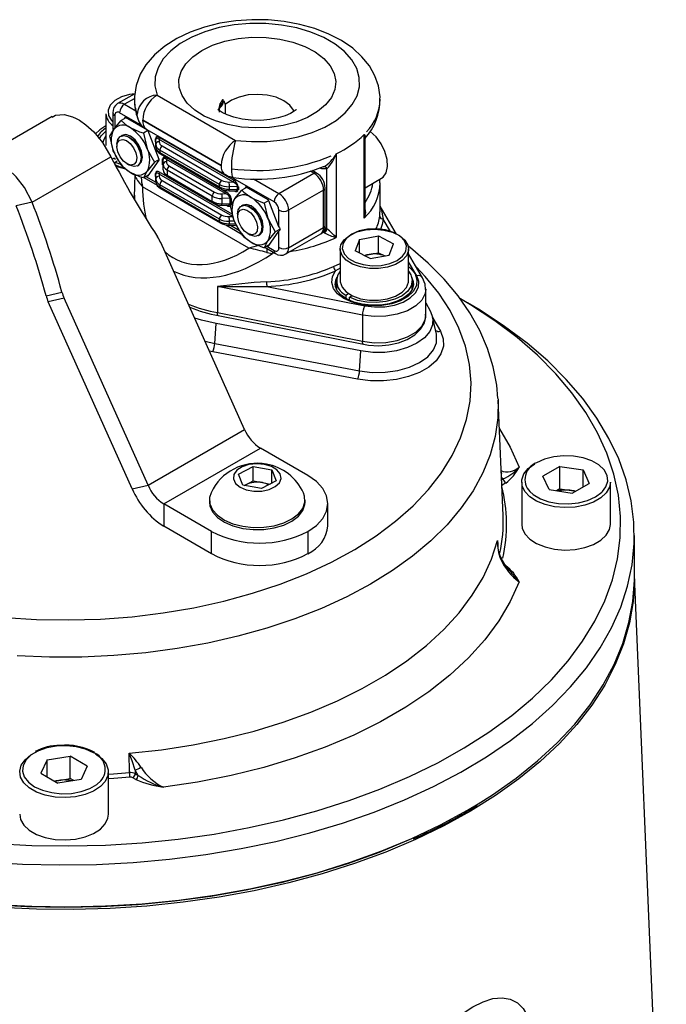
# Model space of a CAD drawing. Units: millimetres. Extents: x 0 to 420, y 0 to 297.
# Drawn here: x 375 to 394, y 248 to 277 of the extents above; entities that cross this region are included whole.
import ezdxf

# ---------------------------------------------------------------- set-up
doc = ezdxf.new("R2010")
doc.units = ezdxf.units.MM

msp = doc.modelspace()

# ---------------------------------------------------------------- linework, layer by layer
at = {"color": 7, "linetype": 'Continuous', "lineweight": 25}
for p, q in [((378.803, 275.12), (378.3, 274.829)), ((379.457, 275.08), (381.754, 273.753)), ((376.381, 274.448), (374.069, 273.113)), ((377.959, 274.535), (377.959, 273.605)), ((378.158, 274.564), (378.158, 274.074)), ((378.541, 274.418), (378.4, 274.337)), ((378.512, 274.422), (378.488, 274.388)), ((379.176, 274.051), (378.531, 274.424)), ((378.074, 273.872), (378.186, 274.075)), ((381.331, 273.021), (379.034, 274.347)), ((379.034, 274.344), (381.331, 273.018)), ((378.389, 273.878), (378.383, 273.874)), ((379.189, 274.038), (379.054, 273.96)), ((379.054, 273.96), (379.166, 273.51)), ((379.158, 274.07), (381.455, 272.744)), ((379.517, 273.197), (379.194, 274.029)), ((379.407, 273.712), (379.407, 273.798)), ((379.543, 273.83), (381.699, 272.585)), ((385.517, 271.478), (385.517, 273.928)), ((385.544, 271.651), (385.544, 273.807)), ((378.28, 273.645), (378.28, 273.573)), ((379.419, 273.635), (379.419, 273.781)), ((379.419, 273.562), (379.419, 273.635)), ((379.516, 273.782), (379.516, 273.715)), ((381.672, 272.537), (379.516, 273.782)), ((379.603, 273.59), (381.349, 272.582)), ((375.797, 271.943), (378.106, 273.276)), ((378.198, 273.23), (378.145, 273.2)), ((378.4, 273.031), (378.186, 273.422)), ((378.198, 273.23), (378.237, 273.205)), ((381.282, 272.461), (379.536, 273.469)), ((379.536, 273.469), (379.536, 273.402)), ((379.536, 273.402), (381.282, 272.394)), ((379.557, 273.356), (381.303, 272.348)), ((384.7, 273.363), (384.7, 270.913)), ((378.233, 273.12), (378.288, 273.152)), ((378.233, 273.12), (378.358, 273.066)), ((378.233, 273.029), (378.233, 273.12)), ((378.57, 273.069), (378.633, 273.033)), ((378.883, 273.008), (378.889, 273.012)), ((378.898, 273.017), (378.889, 273.012)), ((379.38, 273.118), (379.166, 272.857)), ((379.194, 272.714), (379.517, 273.173)), ((379.517, 273.197), (379.38, 273.118)), ((379.619, 273.042), (379.619, 273.21)), ((379.631, 273.047), (379.631, 273.193)), ((379.631, 272.892), (379.631, 273.047)), ((379.728, 273.194), (379.728, 273.127)), ((381.46, 272.194), (379.728, 273.194)), ((379.816, 273.002), (381.137, 272.239)), ((384.43, 271.163), (384.43, 272.925)), ((378.813, 272.74), (378.808, 272.678)), ((379.218, 272.749), (379.054, 272.653)), ((379.072, 272.664), (379.454, 272.443)), ((379.166, 272.718), (379.176, 272.712)), ((379.407, 272.699), (379.407, 272.785)), ((379.419, 272.623), (379.419, 272.769)), ((379.516, 272.769), (379.516, 272.703)), ((381.672, 271.524), (379.516, 272.769)), ((381.07, 272.118), (379.748, 272.881)), ((379.748, 272.881), (379.748, 272.732)), ((379.748, 272.732), (381.07, 271.969)), ((379.769, 272.686), (381.09, 271.923)), ((383.025, 272.197), (384.05, 272.789)), ((384.125, 272.796), (384.002, 272.867)), ((385.544, 272.367), (386.031, 272.648)), ((382.144, 270.599), (379.029, 272.398)), ((379.419, 272.549), (379.419, 272.623)), ((381.282, 271.449), (379.536, 272.456)), ((379.536, 272.456), (379.536, 272.389)), ((379.536, 272.389), (381.282, 271.381)), ((379.603, 272.577), (381.349, 271.569)), ((381.282, 272.394), (381.282, 272.461)), ((381.562, 272.534), (381.672, 272.537)), ((381.807, 272.403), (381.565, 272.397)), ((381.565, 272.397), (381.565, 272.323)), ((381.807, 272.317), (381.807, 272.403)), ((381.835, 272.396), (381.835, 272.31)), ((382.076, 272.377), (381.936, 272.296)), ((382.048, 272.381), (382.023, 272.347)), ((382.711, 272.01), (382.066, 272.383)), ((384.377, 271.266), (384.377, 272.36)), ((385.981, 272.508), (385.982, 272.62)), ((385.989, 271.664), (385.989, 272.507)), ((378.789, 272.252), (378.789, 272.024)), ((379.557, 272.343), (381.303, 271.336)), ((381.07, 271.969), (381.07, 272.118)), ((381.349, 272.191), (381.46, 272.194)), ((381.595, 272.06), (381.352, 272.054)), ((381.562, 272.281), (381.748, 272.276)), ((381.565, 272.323), (381.807, 272.317)), ((381.595, 271.892), (381.595, 272.06)), ((384.333, 272.299), (383.308, 271.707)), ((384.333, 271.205), (384.333, 272.299)), ((375.797, 271.943), (375.334, 271.836)), ((381.35, 271.856), (381.536, 271.851)), ((381.352, 272.054), (381.352, 271.898)), ((381.352, 271.898), (381.595, 271.892)), ((381.609, 271.831), (381.722, 272.034)), ((381.623, 272.053), (381.623, 271.886)), ((381.925, 271.837), (381.919, 271.833)), ((382.725, 271.997), (382.589, 271.919)), ((382.589, 271.919), (382.702, 271.469)), ((383.025, 271.226), (382.73, 271.988)), ((386.471, 271.013), (385.989, 271.827)), ((381.562, 271.522), (381.672, 271.524)), ((381.815, 271.604), (381.815, 271.532)), ((383.025, 271.226), (383.025, 271.707)), ((383.308, 271.707), (383.308, 270.613)), ((385.978, 271.533), (385.977, 271.664)), ((381.282, 271.381), (381.282, 271.449)), ((381.466, 271.282), (381.919, 271.02)), ((381.562, 271.268), (381.748, 271.264)), ((381.565, 271.384), (381.565, 271.311)), ((381.936, 270.99), (381.722, 271.381)), ((383.308, 270.613), (384.333, 271.205)), ((382.106, 271.028), (382.169, 270.992)), ((382.419, 270.967), (382.425, 270.971)), ((382.916, 271.077), (382.702, 270.816)), ((382.73, 270.673), (383.025, 271.093)), ((383.055, 271.157), (382.916, 271.077)), ((383.025, 270.613), (383.025, 271.093)), ((383.225, 270.429), (384.25, 271.021)), ((384.352, 271.047), (384.331, 271.059)), ((384.402, 271.181), (384.43, 271.163)), ((385.384, 270.853), (385.944, 270.956)), ((385.944, 270.956), (386.378, 270.727)), ((385.944, 270.466), (385.944, 270.956)), ((382.019, 265.291), (379.561, 270.765)), ((382.754, 270.708), (382.589, 270.612)), ((382.607, 270.623), (382.925, 270.439)), ((382.701, 270.677), (382.711, 270.671)), ((385.384, 270.853), (385.259, 270.522)), ((385.384, 270.456), (385.384, 270.853)), ((386.252, 270.396), (386.378, 270.727)), ((382.668, 270.476), (382.834, 270.444)), ((384.818, 270.576), (384.818, 269.645)), ((385.692, 270.294), (385.259, 270.522)), ((385.515, 270.387), (385.664, 270.415)), ((385.664, 270.415), (385.944, 270.466)), ((385.692, 270.294), (386.252, 270.396)), ((385.944, 270.466), (386.121, 270.372)), ((386.818, 269.645), (386.818, 270.576)), ((387.232, 269.73), (386.818, 270.428)), ((381.223, 269.479), (381.223, 268.711)), ((385.471, 268.639), (381.223, 269.479)), ((382.668, 269.479), (385.536, 268.912)), ((384.708, 269.557), (384.673, 269.444)), ((384.708, 269.645), (384.708, 269.384)), ((386.928, 269.391), (386.928, 269.645)), ((386.959, 269.467), (386.928, 269.557)), ((386.968, 269.547), (386.967, 269.571)), ((376.204, 269.207), (376.667, 269.314)), ((384.979, 269.226), (385.057, 269.271)), ((384.979, 269.226), (384.979, 269.13)), ((385.17, 269.205), (385.092, 269.16)), ((387.324, 268.637), (387.324, 269.404)), ((376.732, 269.132), (376.269, 269.025)), ((378.727, 263.551), (376.269, 269.025)), ((379.191, 263.658), (376.732, 269.132)), ((385.092, 269.074), (385.092, 269.16)), ((387.324, 268.996), (387.457, 268.763)), ((388.542, 269.002), (388.324, 269.128)), ((381.223, 268.711), (385.471, 267.872)), ((381.249, 268.624), (385.497, 267.785)), ((385.471, 268.639), (385.471, 267.872)), ((387.324, 268.637), (387.324, 268.657)), ((381.148, 267.811), (381.183, 268.391)), ((385.422, 267.589), (381.183, 268.391)), ((387.635, 268.079), (387.524, 268.589)), ((381.148, 267.811), (385.387, 267.009)), ((385.326, 266.766), (381.086, 267.568)), ((385.387, 267.009), (385.422, 267.589)), ((389.589, 262.775), (389.445, 266.146)), ((379.191, 263.658), (382.019, 265.291)), ((379.654, 263.112), (382.483, 264.745)), ((383.874, 263.942), (382.483, 264.745)), ((381.839, 263.986), (382.265, 264.211)), ((382.265, 264.211), (382.816, 264.11)), ((382.265, 263.786), (382.265, 264.211)), ((382.816, 264.11), (382.939, 263.784)), ((382.816, 263.719), (382.816, 264.11)), ((391.25, 264.212), (390.752, 263.924)), ((391.25, 264.212), (391.93, 264.106)), ((391.25, 263.558), (391.25, 264.212)), ((391.93, 264.106), (392.112, 263.714)), ((391.93, 263.609), (391.93, 264.106)), ((381.962, 263.661), (381.839, 263.986)), ((382.052, 263.674), (382.265, 263.786)), ((382.265, 263.786), (382.54, 263.736)), ((382.939, 263.784), (382.512, 263.56)), ((382.54, 263.736), (382.767, 263.694)), ((389.665, 263.725), (389.577, 263.675)), ((390.132, 263.754), (390.132, 262.513)), ((390.934, 263.532), (390.752, 263.924)), ((391.614, 263.427), (392.112, 263.714)), ((392.732, 262.513), (392.732, 263.754)), ((378.727, 263.551), (379.191, 263.658)), ((382.512, 263.56), (381.962, 263.661)), ((382.01, 263.652), (382.052, 263.674)), ((382.052, 263.674), (382.013, 263.651)), ((390.934, 263.532), (391.614, 263.427)), ((391.25, 263.558), (391.147, 263.499)), ((391.25, 263.558), (391.59, 263.506)), ((391.59, 263.506), (391.717, 263.486)), ((380.989, 263.229), (380.989, 263.167)), ((383.789, 263.167), (383.789, 263.229)), ((384.459, 262.473), (384.459, 263.126)), ((381.045, 262.309), (379.654, 263.112)), ((379.654, 263.112), (379.654, 262.459)), ((381.045, 261.656), (379.654, 262.459)), ((381.045, 261.656), (381.045, 262.309)), ((383.874, 262.309), (383.874, 261.656)), ((393.432, 260.961), (393.432, 262.186)), ((394.367, 239.13), (393.432, 260.999)), ((376.234, 255.62), (376.914, 255.725)), ((377.412, 255.438), (376.914, 255.725)), ((376.914, 255.072), (376.914, 255.725)), ((378.644, 255.249), (378.641, 255.814)), ((376.234, 255.62), (376.052, 255.228)), ((376.234, 255.123), (376.234, 255.62)), ((377.412, 255.438), (377.23, 255.046)), ((376.052, 255.228), (376.55, 254.941)), ((376.574, 255.02), (376.914, 255.072)), ((377.017, 255.013), (376.914, 255.072)), ((378.032, 254.027), (378.032, 255.268)), ((378.832, 255.047), (378.745, 255.097)), ((378.903, 255.168), (378.815, 255.323)), ((378.815, 255.323), (378.816, 255.218)), ((378.816, 255.218), (378.903, 255.168)), ((376.447, 255), (376.574, 255.02)), ((377.23, 255.046), (376.55, 254.941)), ((388.52, 254.098), (388.835, 254.287))]:
    msp.add_line(p, q, dxfattribs=at)
at = {"color": 8, "linetype": 'Continuous', "lineweight": 25}
for p, q in [((378.786, 274.974), (378.5, 274.809)), ((378.5, 274.809), (378.832, 274.617)), ((381.452, 274.8), (381.452, 274.523)), ((378.217, 274.483), (378.217, 274.114)), ((379.017, 274.184), (378.358, 274.564)), ((378.52, 274.427), (378.512, 274.422)), ((378.816, 272.7), (378.816, 272.74)), ((379.13, 272.698), (379.422, 272.529)), ((379.176, 272.712), (379.205, 272.729)), ((379.543, 272.818), (379.766, 272.689)), ((382.884, 271.952), (381.61, 272.687)), ((384.05, 272.789), (383.944, 272.85)), ((382.056, 272.386), (382.048, 272.381)), ((382.281, 272.626), (383.025, 272.197)), ((381.31, 272.345), (381.487, 272.242)), ((381.097, 271.92), (381.667, 271.591)), ((381.719, 271.388), (381.565, 271.384)), ((381.565, 271.311), (381.763, 271.306)), ((381.608, 271.267), (381.865, 271.119)), ((384.369, 271.2), (384.402, 271.181)), ((386.293, 271.084), (386.078, 271.447)), ((382.666, 270.657), (382.884, 270.531)), ((382.711, 270.671), (382.74, 270.688)), ((382.907, 270.45), (382.834, 270.444)), ((384.623, 270.061), (384.818, 270.146)), ((387.06, 269.792), (386.818, 270.199)), ((384.818, 270.015), (384.685, 269.934)), ((387.534, 268.547), (387.75, 268.166)), ((380.86, 267.873), (381.148, 267.811)), ((381.086, 267.568), (380.988, 267.588)), ((389.594, 263.846), (389.542, 263.875)), ((389.545, 263.818), (389.594, 263.846)), ((389.427, 262.041), (389.435, 261.837)), ((388.541, 254.144), (388.857, 254.332))]:
    msp.add_line(p, q, dxfattribs=at)
at = {"color": 7, "linetype": 'Continuous', "lineweight": 25, "flags": 128}
for points in [[(385.983, 274.958), (385.987, 275.032), (385.941, 275.346), (385.835, 275.647), (385.674, 275.932), (385.456, 276.2), (385.183, 276.449), (384.857, 276.673), (384.484, 276.867), (384.074, 277.027), (383.636, 277.149), (383.177, 277.234), (382.706, 277.279), (382.23, 277.286), (381.757, 277.253), (381.293, 277.182), (380.847, 277.072), (380.425, 276.924), (380.035, 276.738), (379.682, 276.515), (379.377, 276.257), (379.128, 275.966), (378.961, 275.687), (378.841, 275.364), (378.791, 275.038), (378.794, 274.965)], [(381.754, 273.753), (382.217, 273.717), (382.683, 273.723), (383.143, 273.77), (383.584, 273.858), (383.996, 273.984), (384.37, 274.145), (384.695, 274.339), (384.965, 274.558), (385.172, 274.8), (385.312, 275.057), (385.381, 275.323), (385.378, 275.593), (385.302, 275.858), (385.156, 276.114), (384.943, 276.354), (384.669, 276.572), (384.339, 276.762), (383.961, 276.921), (383.546, 277.044), (383.103, 277.128), (382.642, 277.172), (382.176, 277.174), (381.714, 277.134), (381.269, 277.053), (380.851, 276.933), (380.47, 276.778), (380.136, 276.59), (379.856, 276.374), (379.637, 276.136), (379.485, 275.881), (379.403, 275.616), (379.394, 275.347), (379.457, 275.08)], [(380.762, 276.385), (381.079, 276.538), (381.438, 276.655), (381.827, 276.734), (382.234, 276.771), (382.646, 276.766), (383.05, 276.718), (383.433, 276.629), (383.782, 276.503), (384.086, 276.342), (384.336, 276.153), (384.523, 275.94), (384.642, 275.712), (384.688, 275.476), (384.66, 275.238), (384.56, 275.008), (384.389, 274.791), (384.154, 274.595), (383.863, 274.427), (383.524, 274.291), (383.148, 274.193), (382.749, 274.135), (382.337, 274.119), (381.927, 274.145), (381.532, 274.214), (381.165, 274.322), (380.837, 274.466), (380.559, 274.642), (380.339, 274.843), (380.186, 275.064), (380.103, 275.297), (380.094, 275.535), (380.158, 275.771), (380.295, 275.995), (380.498, 276.202), (380.762, 276.385)], [(383.535, 274.654), (383.529, 274.648), (383.474, 274.604), (383.367, 274.54), (383.208, 274.472), (383.002, 274.41), (382.759, 274.364), (382.49, 274.34), (382.213, 274.344), (381.944, 274.375), (381.702, 274.429), (381.503, 274.498), (381.357, 274.57), (381.27, 274.629), (381.238, 274.658), (381.24, 274.655)], [(381.409, 274.914), (381.452, 274.801), (381.452, 274.8)], [(376.383, 274.428), (376.484, 274.491), (376.737, 274.508), (376.977, 274.443), (377.084, 274.394), (377.18, 274.341), (377.367, 274.212), (377.6, 274.003), (377.859, 273.693), (378.106, 273.276)], [(377.959, 274.175), (377.777, 274.065), (377.651, 273.942)], [(378.186, 274.075), (378.198, 274.092), (378.4, 274.337)], [(378.676, 274.119), (378.592, 274.173), (378.4, 274.337)], [(379.054, 273.96), (378.95, 273.995), (378.676, 274.119)], [(379.034, 274.347), (379.033, 274.348), (379.032, 274.348), (379.031, 274.348), (379.031, 274.348), (379.031, 274.347), (379.031, 274.347), (379.031, 274.347), (379.032, 274.346), (379.032, 274.346), (379.034, 274.344), (379.034, 274.344)], [(377.959, 273.883), (377.902, 273.8), (377.855, 273.669)], [(378.186, 273.422), (378.175, 273.452), (378.074, 273.872)], [(378.28, 273.645), (378.302, 273.775), (378.375, 273.869), (378.487, 273.897), (378.621, 273.856), (378.757, 273.752), (378.874, 273.6), (378.955, 273.425), (378.987, 273.251), (378.964, 273.107), (378.892, 273.013), (378.78, 272.985), (378.645, 273.026), (378.633, 273.033)], [(378.389, 273.878), (378.493, 273.901), (378.627, 273.86), (378.763, 273.756), (378.881, 273.604), (378.961, 273.428), (378.993, 273.255), (378.971, 273.11), (378.898, 273.017)], [(378.676, 273.874), (378.541, 273.921), (378.426, 273.899), (378.409, 273.887)], [(378.907, 273.024), (378.926, 273.033), (379.003, 273.121), (379.03, 273.262), (379.003, 273.434), (378.926, 273.61), (378.812, 273.765), (378.676, 273.874)], [(385.543, 273.809), (385.544, 273.807), (385.543, 273.809)], [(386.031, 272.648), (386.074, 272.679), (386.165, 272.806), (386.205, 272.984), (386.193, 273.197), (386.128, 273.428), (386.017, 273.654), (385.869, 273.856), (385.698, 274.017), (385.689, 274.024)], [(378.372, 273.274), (378.306, 273.418), (378.28, 273.561), (378.298, 273.68), (378.358, 273.756), (378.45, 273.78), (378.56, 273.746), (378.672, 273.66), (378.769, 273.536), (378.835, 273.391), (378.861, 273.249), (378.843, 273.13), (378.783, 273.053), (378.691, 273.03), (378.58, 273.064), (378.468, 273.149), (378.372, 273.274)], [(379.166, 273.51), (379.178, 273.48), (379.38, 273.118)], [(375.797, 271.943), (375.57, 272.372), (375.326, 272.69), (375.101, 272.904), (374.917, 273.034), (374.71, 273.135), (374.462, 273.194), (374.194, 273.169), (373.943, 273.013)], [(378.518, 272.938), (378.356, 272.98), (378.248, 273.027)], [(378.676, 272.813), (378.592, 272.866), (378.4, 273.031)], [(381.331, 273.018), (381.333, 273.017), (381.333, 273.017), (381.333, 273.017), (381.334, 273.017), (381.334, 273.018), (381.334, 273.018), (381.334, 273.018), (381.334, 273.019), (381.333, 273.019), (381.333, 273.02), (381.331, 273.021)], [(379.054, 272.653), (378.95, 272.689), (378.676, 272.813)], [(378.808, 272.678), (378.796, 272.52), (378.796, 272.257)], [(379.166, 272.857), (379.155, 272.84), (379.054, 272.653)], [(381.459, 272.75), (381.541, 272.703), (381.681, 272.671)], [(381.722, 272.034), (381.734, 272.051), (381.936, 272.296)], [(381.936, 272.296), (381.997, 272.236), (382.212, 272.078)], [(382.212, 272.078), (382.305, 272.029), (382.589, 271.919)], [(381.722, 271.381), (381.711, 271.411), (381.609, 271.831)], [(381.815, 271.604), (381.833, 271.723), (381.902, 271.822), (382.011, 271.857), (382.144, 271.822), (382.281, 271.723), (382.401, 271.575), (382.485, 271.4), (382.521, 271.225), (382.504, 271.077), (382.436, 270.978), (382.327, 270.944), (382.194, 270.979), (382.169, 270.992)], [(381.925, 271.837), (382.017, 271.86), (382.15, 271.825), (382.287, 271.726), (382.407, 271.578), (382.491, 271.403), (382.528, 271.229), (382.51, 271.081), (382.442, 270.982), (382.425, 270.971)], [(382.443, 270.983), (382.462, 270.992), (382.539, 271.08), (382.565, 271.221), (382.539, 271.393), (382.462, 271.569), (382.347, 271.724), (382.212, 271.833), (382.077, 271.88), (381.962, 271.858), (381.944, 271.846)], [(381.816, 271.508), (381.83, 271.629), (381.886, 271.711), (381.976, 271.739), (382.085, 271.71), (382.198, 271.629), (382.296, 271.507), (382.366, 271.364), (382.396, 271.22), (382.382, 271.098), (382.325, 271.017), (382.236, 270.989), (382.126, 271.017), (382.014, 271.099), (381.915, 271.22), (381.846, 271.364), (381.816, 271.508)], [(382.702, 271.469), (382.714, 271.439), (382.916, 271.077)], [(381.936, 270.99), (381.997, 270.929), (382.212, 270.772)], [(384.818, 270.576), (384.841, 270.699), (384.935, 270.847), (385.095, 270.974), (385.308, 271.072), (385.559, 271.133), (385.829, 271.153), (386.099, 271.13), (386.347, 271.066), (386.556, 270.965), (386.711, 270.836), (386.799, 270.687), (386.818, 270.576)], [(382.212, 270.772), (382.305, 270.723), (382.589, 270.612)], [(382.702, 270.816), (382.69, 270.799), (382.589, 270.612)], [(389.436, 266.196), (389.406, 266.585), (389.301, 267.127), (389.135, 267.663), (388.907, 268.189), (388.618, 268.705), (388.269, 269.207), (387.861, 269.694), (387.397, 270.161), (386.877, 270.608), (386.8, 270.665)], [(384.932, 270.444), (384.937, 270.436), (385.065, 270.3), (385.254, 270.191), (385.488, 270.117), (385.75, 270.084), (386.016, 270.094), (386.267, 270.148), (386.482, 270.24), (386.642, 270.364), (386.704, 270.443)], [(386.818, 269.923), (386.887, 269.818), (386.928, 269.657), (386.897, 269.494), (386.796, 269.341), (386.631, 269.208), (386.413, 269.104), (386.157, 269.035), (385.878, 269.005), (385.596, 269.017), (385.328, 269.07), (385.092, 269.16)], [(385.536, 268.912), (385.826, 268.877), (386.122, 268.884), (386.407, 268.933), (386.661, 269.021), (386.871, 269.142), (387.023, 269.289), (387.108, 269.453), (387.12, 269.624), (387.06, 269.792)], [(385.784, 268.929), (385.724, 268.928), (385.459, 268.957), (385.215, 269.02), (385.005, 269.112), (384.842, 269.224), (384.731, 269.349), (384.676, 269.477), (384.675, 269.553)], [(384.818, 269.645), (384.82, 269.612), (384.872, 269.458), (384.995, 269.317), (385.179, 269.201), (385.41, 269.118), (385.671, 269.074), (385.943, 269.072), (386.206, 269.113), (386.441, 269.193), (386.629, 269.307), (386.757, 269.446), (386.815, 269.599), (386.818, 269.645)], [(386.962, 269.567), (386.967, 269.526), (386.927, 269.386), (386.837, 269.264), (386.685, 269.143), (386.487, 269.044), (386.253, 268.973), (385.993, 268.933), (385.784, 268.929)], [(387.318, 269.392), (387.308, 269.543), (387.232, 269.73)], [(374.44, 252.637), (375.516, 252.571), (376.597, 252.546), (377.678, 252.561), (378.755, 252.616), (379.824, 252.712), (380.88, 252.847), (381.918, 253.022), (382.935, 253.235), (383.925, 253.486), (384.886, 253.773), (385.812, 254.095), (386.7, 254.451), (387.547, 254.84), (388.348, 255.26), (389.1, 255.708), (389.8, 256.184), (390.446, 256.685), (391.034, 257.209), (391.562, 257.754), (392.028, 258.317), (392.43, 258.897), (392.766, 259.49), (393.034, 260.095), (393.235, 260.709), (393.366, 261.329), (393.427, 261.952), (393.418, 262.576), (393.339, 263.199), (393.191, 263.817), (392.974, 264.429), (392.688, 265.031), (392.336, 265.622), (391.918, 266.197), (391.436, 266.756), (390.893, 267.296), (390.29, 267.815), (389.63, 268.31), (388.917, 268.779), (388.542, 269.002)], [(374.716, 253.175), (375.789, 253.119), (376.867, 253.103), (377.944, 253.129), (379.015, 253.196), (380.077, 253.303), (381.124, 253.451), (382.152, 253.638), (383.156, 253.864), (384.132, 254.128), (385.076, 254.429), (385.983, 254.765), (386.85, 255.135), (387.672, 255.537), (388.447, 255.97), (389.17, 256.431), (389.839, 256.919), (390.451, 257.431), (391.003, 257.966), (391.492, 258.52), (391.917, 259.092), (392.275, 259.679), (392.566, 260.278), (392.787, 260.887), (392.938, 261.503), (393.018, 262.124), (393.027, 262.746), (392.964, 263.367), (392.831, 263.985), (392.627, 264.596), (392.354, 265.198), (392.013, 265.788), (391.604, 266.364), (391.131, 266.923), (390.595, 267.462), (389.998, 267.98), (389.343, 268.475), (388.632, 268.943), (388.344, 269.116)], [(387.457, 268.763), (387.529, 268.563), (387.524, 268.358), (387.442, 268.159), (387.286, 267.975), (387.065, 267.815), (386.788, 267.687), (386.469, 267.597), (386.124, 267.549), (385.769, 267.547), (385.422, 267.589)], [(385.497, 267.785), (385.65, 267.76), (385.945, 267.744), (386.24, 267.766), (386.522, 267.826), (386.779, 267.924), (387, 268.058), (387.174, 268.227), (387.276, 268.398), (387.321, 268.579), (387.316, 268.663)], [(381.183, 268.391), (380.761, 268.487), (380.558, 268.546)], [(387.75, 268.166), (387.833, 267.949), (387.839, 267.727), (387.769, 267.509), (387.624, 267.303), (387.412, 267.118), (387.14, 266.961), (386.82, 266.839), (386.463, 266.755), (386.085, 266.715), (385.701, 266.718), (385.326, 266.766)], [(389.443, 266.191), (389.444, 266.176), (389.445, 266.146)], [(382.601, 264.27), (382.373, 264.289), (382.147, 264.264), (381.947, 264.198), (381.794, 264.099), (381.706, 263.976), (381.693, 263.843), (381.754, 263.715), (381.884, 263.605), (382.069, 263.526), (382.289, 263.485), (382.519, 263.488), (382.736, 263.534), (382.914, 263.618), (383.036, 263.731), (383.087, 263.861), (383.063, 263.993), (382.966, 264.114), (382.806, 264.209), (382.601, 264.27)], [(392.732, 263.754), (392.705, 263.602), (392.61, 263.437), (392.452, 263.288), (392.238, 263.165), (391.981, 263.074), (391.695, 263.019), (391.394, 263.004), (391.095, 263.029), (390.815, 263.093), (390.568, 263.193), (390.367, 263.323), (390.224, 263.477), (390.146, 263.645), (390.137, 263.819), (390.198, 263.99), (390.325, 264.148), (390.513, 264.284), (390.513, 264.284)], [(383.874, 262.309), (384.122, 262.484), (384.307, 262.684), (384.421, 262.901), (384.459, 263.126), (384.421, 263.351), (384.307, 263.568), (384.122, 263.767), (383.874, 263.942)], [(381.036, 263.438), (380.994, 263.296), (381.002, 263.115), (381.081, 262.94), (381.225, 262.779), (381.427, 262.641), (381.678, 262.532), (381.964, 262.459), (382.271, 262.423), (382.585, 262.428), (382.888, 262.474), (383.167, 262.557), (383.406, 262.674), (383.595, 262.818), (383.723, 262.983), (383.784, 263.161), (383.775, 263.342), (383.741, 263.438)], [(390.371, 263.472), (390.471, 263.385), (390.679, 263.265), (390.931, 263.177), (391.212, 263.126), (391.506, 263.116), (391.795, 263.147), (392.063, 263.216), (392.295, 263.321), (392.476, 263.455), (392.498, 263.477)], [(391.706, 263.48), (391.665, 263.491), (391.59, 263.506)], [(380.989, 263.167), (381.002, 263.053), (381.081, 262.878), (381.225, 262.717), (381.427, 262.579), (381.678, 262.47), (381.964, 262.396), (382.271, 262.361), (382.585, 262.366), (382.888, 262.412), (383.167, 262.495), (383.406, 262.611), (383.595, 262.756), (383.723, 262.921), (383.784, 263.099), (383.789, 263.167)], [(390.132, 262.513), (390.146, 262.404), (390.224, 262.236), (390.367, 262.082), (390.568, 261.952), (390.815, 261.852), (391.095, 261.788), (391.394, 261.763), (391.695, 261.778), (391.981, 261.833), (392.238, 261.924), (392.452, 262.047), (392.61, 262.196), (392.705, 262.361), (392.732, 262.513)], [(378.641, 255.814), (379.585, 255.917), (380.512, 256.061), (381.419, 256.244), (382.3, 256.465), (383.149, 256.724), (383.962, 257.019), (384.735, 257.349), (385.464, 257.71), (386.143, 258.102), (386.769, 258.523), (387.34, 258.969), (387.851, 259.439), (388.299, 259.929), (388.683, 260.437), (389, 260.961), (389.249, 261.496), (389.427, 262.041)], [(389.775, 261.164), (389.636, 261.34), (389.538, 261.503)], [(393.432, 260.92), (393.432, 260.88), (393.397, 260.256), (393.292, 259.634), (393.118, 259.018), (392.874, 258.41), (392.564, 257.812), (392.186, 257.226), (391.744, 256.657), (391.239, 256.104), (390.673, 255.572), (390.049, 255.062), (389.369, 254.577), (388.636, 254.118), (387.853, 253.687), (387.023, 253.287), (386.15, 252.918), (385.237, 252.583), (384.289, 252.283), (383.31, 252.018), (382.302, 251.791), (381.271, 251.602), (380.222, 251.452), (379.157, 251.341), (378.083, 251.27), (377.002, 251.24), (375.921, 251.25), (374.843, 251.301)], [(390.056, 260.835), (389.796, 260.255), (389.461, 259.688), (389.052, 259.138), (388.572, 258.607), (388.024, 258.099), (387.41, 257.616), (386.735, 257.162), (386.001, 256.738), (385.214, 256.348), (384.378, 255.994), (383.497, 255.677), (382.578, 255.4), (381.625, 255.164), (380.643, 254.971), (379.639, 254.821)], [(388.857, 254.332), (389.28, 254.6), (389.967, 255.082), (390.599, 255.589), (391.172, 256.118), (391.685, 256.668), (392.135, 257.236), (392.52, 257.819), (392.839, 258.416), (393.091, 259.023), (393.274, 259.638), (393.388, 260.259), (393.431, 260.883), (393.432, 260.961)], [(377.651, 255.798), (377.838, 255.662), (377.966, 255.504), (378.027, 255.333), (378.018, 255.159), (377.94, 254.991), (377.797, 254.837), (377.596, 254.707), (377.349, 254.607), (377.068, 254.543), (376.77, 254.518), (376.469, 254.533), (376.182, 254.588), (375.926, 254.679), (375.712, 254.802), (375.554, 254.951), (375.459, 255.116), (375.432, 255.29), (375.476, 255.462), (375.588, 255.624), (375.761, 255.767), (375.862, 255.825)], [(378.815, 255.323), (378.726, 255.588), (378.642, 255.812), (378.641, 255.814)], [(378.659, 255.114), (378.187, 255.078), (378.032, 255.068)], [(375.687, 254.97), (375.688, 254.969), (375.869, 254.835), (376.101, 254.73), (376.369, 254.661), (376.658, 254.63), (376.952, 254.64), (377.233, 254.691), (377.484, 254.779), (377.692, 254.899), (377.81, 255.003)], [(376.574, 255.02), (376.499, 255.005), (376.457, 254.994)], [(386.929, 253.318), (386.837, 253.277), (385.954, 252.912), (385.032, 252.58), (384.074, 252.285), (383.084, 252.026), (382.068, 251.805), (381.028, 251.623), (379.97, 251.481), (378.899, 251.379), (377.818, 251.317), (376.732, 251.297), (375.646, 251.317), (374.565, 251.379), (373.493, 251.481), (372.435, 251.623), (371.396, 251.805), (370.379, 252.026), (369.39, 252.285), (368.432, 252.58), (367.509, 252.912), (366.626, 253.277), (365.787, 253.675), (365.136, 254.022)], [(375.432, 254.027), (375.459, 253.875), (375.554, 253.709), (375.712, 253.561), (375.926, 253.438), (376.182, 253.346), (376.469, 253.292), (376.77, 253.276), (377.068, 253.302), (377.349, 253.366), (377.596, 253.466), (377.797, 253.596), (377.94, 253.749), (378.018, 253.918), (378.032, 254.027)]]:
    msp.add_lwpolyline(points, dxfattribs=at)
at = {"color": 8, "linetype": 'Continuous', "lineweight": 25, "flags": 128}
for points in [[(378.803, 275.119), (378.65, 275.097), (378.412, 275.026), (378.219, 274.919), (378.086, 274.785), (378.023, 274.635), (378.037, 274.48), (378.125, 274.335), (378.158, 274.3)], [(381.334, 274.814), (381.359, 274.846), (381.378, 274.885), (381.383, 274.906), (381.384, 274.914), (381.382, 274.928), (381.379, 274.936), (381.375, 274.942)], [(383.465, 274.597), (383.449, 274.636), (383.339, 274.786), (383.167, 274.915), (382.943, 275.015), (382.682, 275.078), (382.402, 275.101), (382.122, 275.082), (381.859, 275.023), (381.63, 274.926), (381.452, 274.8)], [(378.897, 274.383), (378.88, 274.429), (378.869, 274.519)], [(377.76, 273.791), (377.818, 273.883), (377.959, 274.021)], [(385.517, 273.928), (385.518, 273.927), (385.552, 273.878), (385.548, 273.816), (385.544, 273.813)], [(378.538, 272.909), (378.322, 272.967), (378.252, 272.993)], [(381.631, 272.925), (381.631, 272.924), (381.633, 272.837), (381.641, 272.759), (381.658, 272.692), (381.683, 272.678)], [(384.43, 272.925), (384.283, 272.916), (384.219, 272.94)], [(378.833, 272.742), (378.825, 272.727), (378.816, 272.7)], [(378.771, 272.055), (378.781, 272.083), (378.789, 272.102)], [(385.989, 271.791), (386.014, 271.745), (386.078, 271.447)], [(386.078, 271.447), (386.047, 271.289), (386, 271.143)], [(386.704, 270.443), (386.736, 270.509), (386.756, 270.663), (386.699, 270.814), (386.572, 270.949), (386.383, 271.059), (386.148, 271.133), (385.887, 271.166), (385.62, 271.155), (385.369, 271.102), (385.155, 271.009), (384.994, 270.886), (384.9, 270.741), (384.9, 270.741)], [(384.9, 270.741), (384.88, 270.587), (384.932, 270.444)], [(382.833, 270.493), (382.833, 270.478), (382.834, 270.444)], [(386.818, 270.576), (386.815, 270.53), (386.757, 270.377), (386.629, 270.238), (386.441, 270.124), (386.206, 270.044), (385.943, 270.003), (385.671, 270.005), (385.41, 270.049), (385.179, 270.132), (384.995, 270.248), (384.872, 270.388), (384.82, 270.543), (384.818, 270.576)], [(386.818, 270.062), (386.884, 270.006), (387.01, 269.847), (387.066, 269.675), (387.048, 269.501), (386.959, 269.334), (386.803, 269.184), (386.588, 269.06), (386.329, 268.97), (386.04, 268.918), (385.737, 268.909), (385.44, 268.941), (385.164, 269.014), (384.927, 269.122), (384.743, 269.261), (384.621, 269.421), (384.57, 269.593), (384.592, 269.768), (384.685, 269.934), (384.685, 269.934)], [(375, 259.789), (375.929, 259.731), (376.863, 259.716), (377.796, 259.743), (378.723, 259.812), (379.637, 259.923), (380.534, 260.075), (381.407, 260.267), (382.252, 260.498), (383.062, 260.766), (383.834, 261.071), (384.562, 261.409), (385.242, 261.779), (385.869, 262.178), (386.44, 262.605), (386.952, 263.057), (387.401, 263.53), (387.784, 264.022), (388.099, 264.53), (388.345, 265.05), (388.519, 265.58), (388.62, 266.116), (388.649, 266.655), (388.604, 267.194), (388.486, 267.729), (388.296, 268.257), (388.035, 268.775), (387.705, 269.28), (387.307, 269.768), (387.048, 270.04)], [(386.967, 269.571), (386.963, 269.609), (386.913, 269.75)], [(387.324, 269.395), (387.305, 269.271), (387.206, 269.079), (387.029, 268.908), (386.784, 268.766), (386.487, 268.664), (386.155, 268.607), (385.81, 268.599), (385.471, 268.639)], [(381.249, 268.624), (381.242, 268.628), (381.234, 268.639), (381.228, 268.657), (381.224, 268.682), (381.223, 268.711)], [(385.471, 267.872), (385.81, 267.831), (386.155, 267.839), (386.487, 267.896), (386.784, 267.999), (387.029, 268.14), (387.206, 268.312), (387.305, 268.503), (387.324, 268.637)], [(385.387, 267.009), (385.758, 266.964), (386.138, 266.967), (386.507, 267.018), (386.848, 267.114), (387.144, 267.251), (387.381, 267.422), (387.547, 267.619), (387.636, 267.832), (387.641, 268.051), (387.635, 268.079)], [(385.497, 267.785), (385.49, 267.788), (385.482, 267.8), (385.476, 267.818), (385.472, 267.842), (385.471, 267.872)], [(389.445, 266.146), (389.436, 265.631), (389.358, 265.088), (389.21, 264.55), (388.994, 264.02), (388.711, 263.5), (388.361, 262.994), (387.947, 262.504), (387.472, 262.033), (386.937, 261.584), (386.346, 261.159), (385.702, 260.761), (385.009, 260.391), (384.27, 260.052), (383.489, 259.746), (382.672, 259.474), (381.821, 259.237), (380.943, 259.038), (380.041, 258.877), (379.122, 258.754), (378.189, 258.672), (377.248, 258.63), (376.304, 258.628), (375.362, 258.666)], [(389.481, 265.307), (389.796, 264.771), (390.056, 264.191)], [(392.498, 263.477), (392.597, 263.61), (392.65, 263.777), (392.632, 263.946), (392.544, 264.108), (392.392, 264.253), (392.184, 264.374), (391.933, 264.461), (391.652, 264.512), (391.358, 264.522), (391.069, 264.492), (390.801, 264.422), (390.569, 264.317)], [(389.535, 264.042), (389.537, 264.019), (389.537, 264.001)], [(389.577, 263.675), (389.561, 263.663), (389.552, 263.648)], [(389.427, 262.041), (389.427, 262.038), (389.433, 261.931)], [(377.595, 255.831), (377.363, 255.936), (377.095, 256.005), (376.806, 256.036), (376.512, 256.026), (376.231, 255.975), (375.979, 255.887), (375.771, 255.767), (375.619, 255.622), (375.532, 255.46), (375.514, 255.29), (375.567, 255.123), (375.687, 254.97)], [(378.032, 255.205), (378.175, 255.214), (378.644, 255.249)], [(374.709, 251.392), (375.786, 251.336), (376.867, 251.321), (377.948, 251.346), (379.023, 251.412), (380.089, 251.517), (381.141, 251.663), (382.175, 251.847), (383.185, 252.069), (384.169, 252.329), (385.121, 252.625), (386.038, 252.956), (386.916, 253.321), (387.751, 253.717), (388.541, 254.144)], [(386.817, 245.288), (386.906, 246.016), (387.032, 246.401), (387.207, 246.781), (387.425, 247.15), (387.679, 247.495), (388.084, 247.929), (388.388, 248.186), (388.697, 248.393), (389, 248.543), (389.288, 248.633), (389.556, 248.658), (389.796, 248.619), (390.005, 248.513), (390.177, 248.344), (390.309, 248.114), (390.399, 247.83), (390.403, 247.797)]]:
    msp.add_lwpolyline(points, dxfattribs=at)
at = {"color": 8, "linetype": 'Continuous', "lineweight": 25}
for centre, radius, start, end in [((380.025, 274.958), 1.236, 179.7589, 200.8138), ((381.675, 274.663), 0.41, 137.0942, 190.3642), ((384.575, 274.99), 1.414, 315.8934, 358.6828), ((378.383, 274.65), 0.197, 53.7028, 115.0073), ((381.081, 274.959), 0.331, 307.5168, 352.196), ((378.258, 274.574), 0.101, 185.7035, 245.6246), ((378.346, 273.478), 0.742, 121.4254, 148.6372), ((379.318, 274.308), 0.287, 172.7442, 235.9436), ((385.297, 273.83), 0.241, 355.1974, 24.1353), ((378.258, 273.48), 0.101, 185.6948, 245.6253), ((379.693, 273.245), 0.062, 304.2043, 356.5502), ((381.624, 272.985), 0.294, 173.6808, 235.2093), ((380.25, 272.692), 1.257, 181.5863, 193.5549), ((384.094, 272.727), 0.0754, 65.7004, 125.6169), ((381.331, 272.389), 0.0495, 173.8596, 234.7981), ((384.305, 272.365), 0.0719, 292.7368, 355.9655), ((384.529, 272.554), 1.461, 312.5947, 358.1429), ((384.478, 272.708), 1.315, 324.1592, 350.9504), ((381.11, 272.329), 0.454, 353.9175, 359.2538), ((381.119, 271.964), 0.0495, 173.8596, 234.7981), ((380.898, 271.904), 0.454, 353.9175, 359.2538), ((385.192, 271.663), 0.374, 330.4287, 19.9926), ((385.015, 271.632), 0.525, 343.0221, 2.0807), ((384.675, 271.711), 1.315, 334.892, 352.2381), ((381.331, 271.376), 0.0495, 173.8596, 234.7981), ((381.11, 271.316), 0.454, 353.9175, 359.2538), ((384.137, 271.183), 0.197, 305.0133, 6.2988), ((384.302, 271.273), 0.0754, 294.3747, 354.3052), ((382.62, 275.343), 4.894, 278.6459, 295.1532), ((383.013, 267.952), 2.786, 102.1513, 108.1684), ((386.025, 270.422), 3.357, 177.2043, 179.0717), ((382.984, 270.521), 0.101, 174.3799, 234.299), ((383.108, 270.593), 0.201, 305.7137, 5.619), ((387.102, 269.64), 0.158, 35.0291, 105.7048), ((385.087, 269.542), 0.419, 150.311, 178.2924), ((382.164, 273.584), 4.963, 248.8562, 259.0722), ((387.71, 268.34), 0.179, 236.194, 282.8199), ((390.746, 263.83), 0.519, 109.9334, 223.6551), ((385.322, 262.513), 4.37, 346.9728, 14.7421), ((389.642, 263.783), 0.126, 222.9519, 239.0025), ((389.508, 261.515), 0.0316, 293.6342, 335.2408), ((431.168, 296.375), 54.344, 220.3869, 220.8428), ((377.419, 255.343), 0.518, 318.9773, 70.1721)]:
    msp.add_arc(centre, radius, start, end, dxfattribs=at)
at = {"color": 7, "linetype": 'Continuous', "lineweight": 25}
for centre, radius, start, end in [((380.208, 274.908), 1.414, 177.6733, 201.8227), ((379.489, 274.458), 0.622, 92.9523, 174.4409), ((379.952, 274.306), 0.919, 122.6055, 177.3945), ((381.368, 274.9), 0.0434, 19.7206, 81.2102), ((384.291, 274.95), 1.692, 317.7599, 0.2644), ((378.453, 274.576), 0.295, 121.322, 182.3505), ((378.665, 274.55), 0.307, 122.6055, 177.3945), ((381.528, 274.636), 0.258, 137.5283, 192.0139), ((378.414, 274.567), 0.456, 184.0181, 235.8436), ((378.303, 274.497), 0.0873, 50.7967, 189.214), ((378.522, 274.414), 0.0132, 50.7518, 139.4672), ((379.365, 274.518), 0.49, 196.0891, 245.0898), ((378.84, 273.749), 0.73, 153.4364, 206.5636), ((378.454, 273.847), 0.352, 50.7518, 139.4672), ((378.014, 273.085), 1.228, 20.2271, 57.362), ((379.151, 274.013), 0.046, 20.2271, 57.362), ((379.399, 273.779), 0.0201, 5.6948, 65.6253), ((379.481, 273.833), 0.0618, 304.1588, 357.2848), ((383.46, 276.03), 2.942, 294.9368, 314.3908), ((378.513, 273.183), 0.73, 333.4364, 26.5636), ((379.399, 273.693), 0.0201, 5.6948, 65.6253), ((379.509, 273.624), 0.0909, 85.8099, 173.123), ((379.661, 273.575), 0.242, 183.0463, 244.5582), ((379.69, 273.462), 0.155, 124.1588, 177.2848), ((382.249, 272.979), 0.919, 122.6055, 177.3945), ((384.454, 272.928), 2.823, 163.0061, 180.0771), ((399.001, 283.856), 23.421, 206.8561, 213.4936), ((379.339, 273.847), 1.228, 200.2271, 237.362), ((379.585, 273.396), 0.0495, 173.8566, 234.8312), ((382.393, 278.616), 5.742, 262.3756, 292.1304), ((383.904, 273.763), 0.891, 298.0748, 333.2894), ((383.676, 273.691), 1.075, 314.5225, 342.2112), ((379.492, 273.185), 0.0274, 333.4364, 26.5636), ((379.611, 273.191), 0.0201, 5.6948, 65.6253), ((379.611, 273.024), 0.0201, 5.6948, 65.6253), ((379.721, 273.037), 0.0909, 85.8099, 173.123), ((379.902, 272.874), 0.155, 124.1588, 177.2848), ((382.419, 277.742), 5.126, 261.7425, 291.9047), ((384.348, 272.893), 0.0874, 20.9706, 106.674), ((378.899, 273.085), 0.352, 230.7518, 319.4672), ((379.956, 273.277), 1.278, 206.8224, 223.4846), ((379.184, 272.723), 0.0132, 230.7518, 319.4672), ((379.399, 272.767), 0.0201, 5.6948, 65.6253), ((379.399, 272.681), 0.0201, 5.6948, 65.6253), ((379.509, 272.612), 0.0909, 85.8099, 173.123), ((379.481, 272.821), 0.0618, 304.1588, 357.2848), ((379.873, 272.905), 0.242, 183.0463, 244.5582), ((379.797, 272.727), 0.0495, 173.8566, 234.8312), ((383.719, 272.271), 0.615, 2.6055, 57.3945), ((383.847, 272.344), 0.531, 1.6902, 58.3106), ((379.661, 272.562), 0.242, 183.0463, 244.5582), ((379.69, 272.449), 0.155, 124.1588, 177.2848), ((379.585, 272.384), 0.0495, 173.8566, 234.8312), ((381.436, 272.454), 0.155, 124.1588, 177.2848), ((381.568, 272.837), 0.556, 241.5359, 269.4302), ((386.065, 272.566), 4.504, 180.4098, 182.1598), ((381.637, 272.588), 0.0618, 304.1588, 357.2848), ((381.808, 272.345), 0.0577, 61.9598, 91.1441), ((382.058, 272.373), 0.0132, 50.7518, 139.4672), ((381.224, 272.111), 0.155, 124.1588, 177.2848), ((385.853, 272.223), 4.504, 180.4098, 182.1598), ((381.425, 272.245), 0.0618, 304.1588, 357.2848), ((381.596, 272.002), 0.0577, 61.9598, 91.1441), ((381.989, 271.806), 0.352, 50.7518, 139.4672), ((381.808, 272.259), 0.0577, 61.9598, 91.1441), ((381.55, 271.044), 1.228, 20.2271, 57.362), ((383.191, 271.938), 0.307, 122.6055, 177.3945), ((382.694, 271.679), 0.615, 2.6055, 57.3945), ((352.134, 262.694), 24.935, 15.1403, 21.5062), ((352.598, 262.802), 24.935, 15.1403, 21.5062), ((381.356, 272.412), 0.556, 241.5359, 269.4302), ((381.596, 271.835), 0.0577, 61.9598, 91.1441), ((382.375, 271.708), 0.73, 153.4364, 206.5636), ((382.686, 271.972), 0.046, 20.2271, 57.362), ((382.718, 271.693), 0.307, 2.6055, 57.3945), ((381.436, 271.441), 0.155, 124.1588, 177.2848), ((386.065, 271.554), 4.504, 180.4098, 182.1598), ((383.167, 271.98), 0.307, 242.6097, 297.3903), ((386.075, 271.544), 0.0969, 186.4186, 272.0161), ((381.568, 271.825), 0.556, 241.5359, 269.4302), ((382.874, 271.806), 1.228, 200.2271, 237.362), ((382.049, 271.142), 0.73, 333.4364, 26.5636), ((384.133, 271.238), 0.246, 298.5255, 6.5633), ((378.492, 270.286), 1.171, 24.138, 33.4676), ((383.033, 271.146), 0.0247, 330.232, 29.768), ((384.248, 271.188), 0.154, 302.6055, 357.3945), ((384.258, 271.195), 0.175, 302.4023, 349.3812), ((384.95, 272.081), 1.194, 239.9326, 257.9038), ((382.362, 268.657), 3.249, 43.9715, 50.4587), ((382.434, 271.044), 0.352, 230.7518, 319.4672), ((382.72, 270.682), 0.0132, 230.7518, 319.4672), ((378.701, 254.71), 16.258, 75.8753, 77.7705), ((382.939, 270.599), 0.0873, 230.7967, 9.214), ((383.082, 270.658), 0.269, 234.2725, 302.0952), ((383.167, 270.886), 0.307, 242.6097, 297.3903), ((385.788, 269.721), 0.704, 100.0901, 111.2076), ((385.818, 269.613), 0.816, 68.4009, 100.845), ((382.488, 274.954), 5.339, 271.8574, 293.5783), ((384.795, 270.066), 0.172, 181.8017, 230.3249), ((382.491, 274.963), 5.487, 271.8574, 293.5783), ((385.168, 269.636), 0.452, 140.6398, 245.2945), ((384.739, 240.596), 29.096, 94.0949, 96.94), ((381.969, 378.217), 108.741, 269.60685, 270.36852), ((383.942, 269.618), 1.281, 179.9894, 186.2267), ((377.39, 269.528), 1.229, 195.1291, 204.1617), ((377.854, 269.635), 1.229, 195.1291, 204.1617), ((386.087, 268.637), 0.617, 153.5014, 179.7616), ((382.087, 273.03), 4.485, 248.0725, 259.2313), ((380.516, 267.842), 0.632, 334.3943, 357.2569), ((384.755, 267.039), 0.632, 334.3943, 357.2569), ((383.131, 265.765), 1.208, 203.0779, 237.5576), ((382.389, 262.81), 1.491, 79.5815, 155.1171), ((382.389, 262.81), 1.491, 24.8829, 79.5815), ((389.706, 264.56), 0.508, 248.6237, 313.3956), ((389.083, 265.011), 1.272, 293.656, 319.8383), ((388.91, 264.756), 1.278, 306.2093, 333.7304), ((382.389, 262.966), 0.784, 78.9057, 115.4818), ((382.432, 263.103), 0.641, 62.6098, 80.3039), ((389.748, 263.855), 0.154, 183.3372, 237.3284), ((380.951, 264.498), 2.416, 203.0779, 237.5576), ((380.302, 264.132), 1.208, 203.0779, 237.5576), ((391.432, 262.497), 1.021, 81.1233, 103.215), ((385.259, 262.593), 4.334, 347.7419, 2.408), ((382.459, 265.039), 3.074, 242.6097, 297.3903), ((383.458, 262.572), 1.006, 294.3747, 354.3052), ((390.599, 261.955), 1.175, 175.7734, 203.4976), ((390.264, 261.907), 0.83, 178.3037, 209.1065), ((382.459, 264.386), 3.074, 242.6097, 297.3903), ((391.122, 262.255), 1.777, 205.6589, 233.0944), ((388.91, 260.269), 1.278, 26.2696, 53.7907), ((376.605, 254.533), 1.511, 89.7085, 118.4821), ((376.783, 254.28), 1.773, 61.3112, 95.5219), ((376.921, 254.027), 2.48, 33.6954, 46.1034), ((377.766, 257.749), 2.643, 293.3784, 297.4509), ((380.324, 256.249), 1.584, 212.2835, 244.3768), ((378.677, 254.947), 0.304, 63.002, 96.2375), ((379.298, 255.252), 0.654, 180.2458, 192.2396), ((378.675, 254.965), 0.149, 62.2474, 96.2147), ((378.662, 255.227), 0.154, 302.6486, 356.6596), ((378.749, 255.177), 0.154, 302.6486, 356.6596), ((380.306, 257.193), 2.464, 235.2803, 254.2794), ((376.732, 254.011), 1.021, 76.785, 98.8767), ((380.163, 258.249), 3.468, 247.4259, 261.2962), ((381.065, 266.904), 14.818, 293.4792, 300.2062)]:
    msp.add_arc(centre, radius, start, end, dxfattribs=at)
for centre, major_axis, ratio, start_param, end_param in [((379.547, 273.713), (-0.124, 0.127), 0.50494, 5.221046, 6.760994), ((379.519, 273.697), (-0.089, 0.112), 0.399907, 5.209454, 6.749401), ((379.547, 273.635), (0.124, -0.121), 0.531047, 3.619402, 4.031415), ((379.819, 273.643), (0.4, 0.012), 0.595864, 3.124121, 3.909519), ((379.819, 273.554), (0.4, -0.011), 0.558091, 3.15692, 3.942318), ((379.816, 273.723), (0.3, 0.012), 0.601897, 3.117791, 3.903189), ((379.759, 273.125), (-0.124, 0.127), 0.50494, 5.221046, 6.760994), ((379.731, 273.109), (-0.089, 0.112), 0.399907, 5.209454, 6.749401), ((379.759, 272.965), (0.124, -0.121), 0.531047, 3.619402, 4.031415), ((380.031, 273.055), (0.4, 0.012), 0.595864, 3.124121, 3.909519), ((380.028, 273.135), (0.3, 0.012), 0.601897, 3.117791, 3.903189), ((379.547, 272.701), (-0.124, 0.127), 0.50494, 5.221046, 6.760994), ((379.547, 272.622), (0.124, -0.121), 0.531047, 3.619402, 4.031415), ((379.519, 272.684), (-0.089, 0.112), 0.399907, 5.209454, 6.749401), ((379.816, 272.71), (0.3, 0.012), 0.601897, 3.117791, 3.903189), ((380.031, 272.885), (0.4, -0.011), 0.558091, 3.15692, 3.942318), ((379.819, 272.63), (0.4, 0.012), 0.595864, 3.124121, 3.909519), ((379.819, 272.542), (0.4, -0.011), 0.558091, 3.15692, 3.942318), ((381.565, 272.635), (0.4, 0.012), 0.595864, 3.909519, 4.694918), ((381.565, 272.546), (0.4, -0.011), 0.558091, 3.942318, 4.727716), ((381.562, 272.715), (0.3, 0.012), 0.601897, 3.903189, 4.688587), ((381.667, 272.457), (0.135, -0.072), 0.487475, 0.246352, 1.786299), ((381.695, 272.473), (0.124, -0.121), 0.531047, 0.477809, 2.017757), ((381.352, 272.292), (0.4, 0.012), 0.595864, 3.909519, 4.694918), ((381.349, 272.372), (0.3, 0.012), 0.601897, 3.903189, 4.688587), ((381.455, 272.114), (0.135, -0.072), 0.487475, 0.246352, 1.786299), ((381.483, 272.13), (0.124, -0.121), 0.531047, 0.477809, 2.017757), ((381.695, 272.395), (-0.124, 0.127), 0.50494, 2.079454, 3.619402), ((381.352, 272.122), (0.4, -0.011), 0.558091, 3.942318, 4.727716), ((381.483, 271.97), (-0.124, 0.127), 0.50494, 2.079454, 3.619402), ((381.562, 271.702), (0.3, 0.012), 0.601897, 3.903189, 4.688587), ((381.565, 271.623), (0.4, 0.012), 0.595864, 3.909519, 4.694918), ((381.565, 271.534), (0.4, -0.011), 0.558091, 3.942318, 4.727716), ((383.167, 271.308), (-0.13, 0.37), 0.410741, 1.647514, 1.839665), ((383.167, 271.175), (0.195, 0.214), 0.201946, 1.946722, 2.138873)]:
    msp.add_ellipse(centre, major_axis=major_axis, ratio=ratio, start_param=start_param, end_param=end_param, dxfattribs=at)
at = {"color": 8, "linetype": 'Continuous', "lineweight": 25}
for centre, major_axis, ratio, start_param, end_param in [((382.129, 274.318), (2.151, 4.03), 0.553815, 2.332797, 2.615597), ((382.389, 274.191), (2.593, 4.184), 0.597013, 2.374844, 2.435323), ((381.667, 272.378), (0.135, -0.081), 0.457736, 5.605528, 6.561146), ((381.455, 271.954), (0.135, -0.081), 0.457736, 5.605528, 6.561146), ((382.129, 274.318), (2.151, 4.03), 0.553815, 2.997644, 3.913557), ((382.389, 274.191), (2.593, 4.184), 0.597013, 3.196161, 4.069609)]:
    msp.add_ellipse(centre, major_axis=major_axis, ratio=ratio, start_param=start_param, end_param=end_param, dxfattribs=at)

doc.saveas('drawing.dxf')
